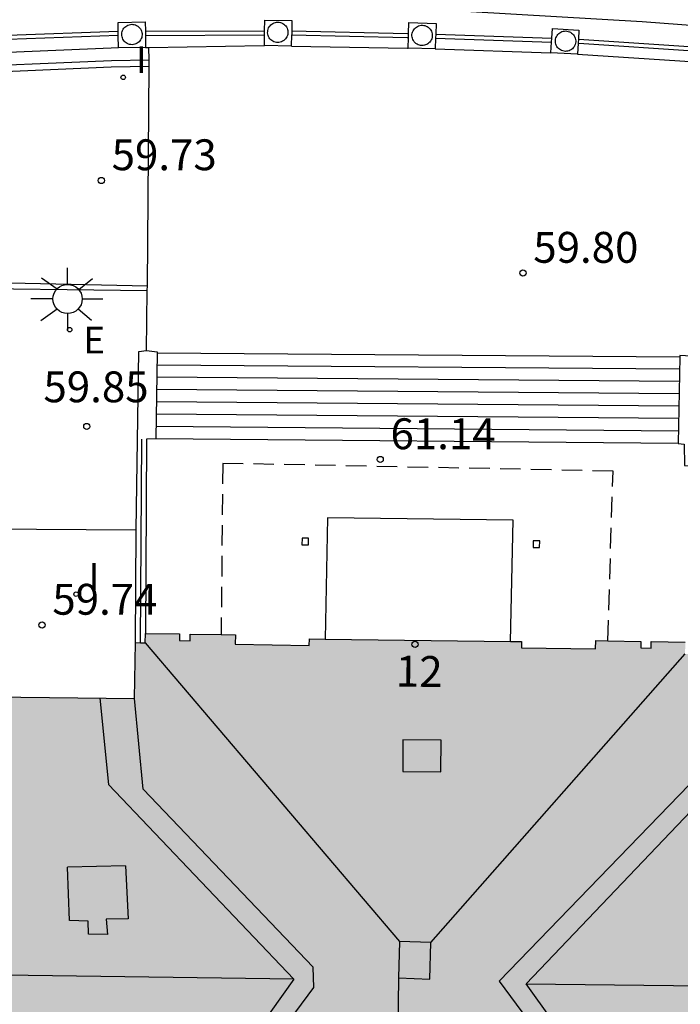
# Model space of a CAD drawing. Units: millimetres. Extents: x 582743 to 583094, y 4794539 to 4794791.
# Drawn here: x 582946 to 582962, y 4794664 to 4794688 of the extents above; entities that cross this region are included whole.
import ezdxf
from ezdxf.enums import TextEntityAlignment as Align

# ---------------------------------------------------------------- set-up
doc = ezdxf.new("R2010")
doc.units = ezdxf.units.MM
doc.linetypes.add('TRAZOS_NORMALES', pattern=[0.75, 0.5, -0.25])
for name, color, linetype in [('020204', 9, 'Continuous'), ('020308', 9, 'Continuous'), ('060106', 9, 'BARANDILLA'), ('060108', 9, 'Continuous'), ('060113', 4, 'Continuous'), ('060117', 9, 'Continuous'), ('060130', 9, 'Continuous'), ('060141', 9, 'Continuous'), ('060145', 9, 'Continuous'), ('070105', 6, 'Continuous'), ('070110', 9, 'Continuous'), ('070117', 9, 'Continuous'), ('080102', 7, 'Continuous'), ('080106', 1, 'Continuous'), ('080109', 9, 'Continuous'), ('080110', 9, 'Continuous'), ('080121', 9, 'TRAZOS_NORMALES'), ('080125', 6, 'Continuous'), ('080202', 9, 'Continuous'), ('080308', 9, 'Continuous'), ('220207', 9, 'Continuous'), ('220307', 9, 'Continuous'), ('250206', 9, 'Continuous'), ('260101', 9, 'Continuous'), ('270204', 9, 'Continuous'), ('270304', 9, 'Continuous'), ('990501', 21, 'Continuous')]:
    doc.layers.add(name, color=color, linetype=linetype)
doc.layers.add('080111', color=7, linetype='Continuous', lineweight=30)
doc.styles.add('ARIAL', font='ARIAL.TTF', dxfattribs={"height": 1})
doc.styles.add('ARIALI', font='ARIALI.TTF', dxfattribs={"height": 1})
doc.styles.add('ROMANS', font='romans__.ttf', dxfattribs={"height": 1})
doc.linetypes.add('BARANDILLA', pattern='A,1,[201,DONOSTI.shx,S=0.1,R=0,X=0,Y=0],1', length=2)

# ---------------------------------------------------------------- blocks, each defined once
blk = doc.blocks.new('COTAPU')
blk.add_circle((0, 0), 0.075)
blk = doc.blocks.new('REIND')
blk.add_circle((0, 0), 0.055)
blk = doc.blocks.new('BloquePortal')
blk.add_circle((0, 0), 0.075)
at = {"flags": 5}
blk.add_attdef('INDICE', text='', height=0.75, dxfattribs=at).set_placement((0, 0), align=Align.MIDDLE_CENTER)
blk = doc.blocks.new('REGALU')
blk.add_circle((0, 0), 0.055)
blk = doc.blocks.new('FAROLA')
for p, q in [((0, 0.355), (0, 0.755)), ((-0.63, 0.51), (-0.255, 0.245)), ((0.605, 0.49), (0.276, 0.223)), ((-0.355, 0), (-0.895, 0)), ((0.355, 0), (0.855, 0)), ((-0.65, -0.52), (-0.255, -0.24)), ((0, -0.355), (0, -0.755)), ((0.585, -0.52), (0.256, -0.246))]:
    blk.add_line(p, q)
blk.add_circle((0, 0), 0.355)

msp = doc.modelspace()

# ---------------------------------------------------------------- hatches: boundary and pattern name
at = {"layer": '990501'}
msp.add_hatch(color=256, dxfattribs=at).paths.add_polyline_path([(582915.82, 4794657.777), (582915.773, 4794652.866), (582924.187, 4794652.748), (582927.817, 4794652.697), (582927.826, 4794653.453), (582938.4, 4794653.324), (582948.033, 4794653.18), (582947.994, 4794650.93), (582947.972, 4794649.573), (582947.506, 4794649.57), (582947.51, 4794649.05), (582947.503, 4794648.224), (582947.471, 4794644.32), (582947.438, 4794642.537), (582947.329, 4794634.468), (582962.848, 4794634.643), (582981.62, 4794634.801), (582981.873, 4794634.919), (582982.238, 4794635.122), (582982.584, 4794635.358), (582982.803, 4794635.531), (582983.111, 4794635.815), (582983.301, 4794636.018), (582983.48, 4794636.233), (582983.722, 4794636.574), (582983.867, 4794636.812), (582984.057, 4794637.185), (582984.214, 4794637.573), (582984.299, 4794637.839), (582984.368, 4794638.109), (582984.441, 4794638.521), (582984.47, 4794638.798), (582984.482, 4794639.212), (582984.458, 4794639.617), (582984.424, 4794639.885), (582984.374, 4794640.15), (582984.27, 4794640.542), (582984.134, 4794640.924), (582983.965, 4794641.292), (582983.765, 4794641.645), (582983.616, 4794641.87), (582983.368, 4794642.19), (582983.188, 4794642.392), (582982.996, 4794642.583), (582982.689, 4794642.847), (582982.361, 4794643.085), (582982.131, 4794643.227), (582981.894, 4794643.356), (582981.525, 4794643.524), (582972.654, 4794643.442), (582963.015, 4794643.35), (582963.015, 4794643.385), (582963.029, 4794647.787), (582963.035, 4794649.375), (582962.626, 4794649.382), (582962.63, 4794650.494), (582962.671, 4794652.993), (582966.115, 4794652.949), (582978.616, 4794652.799), (582983.147, 4794652.74), (582983.127, 4794651.977), (582990.999, 4794651.853), (582991.026, 4794654.124), (582994.974, 4794654.065), (582995.033, 4794656.863), (582995.173, 4794656.861), (582995.248, 4794661.478), (582995.071, 4794661.479), (582995.134, 4794667.519), (582995.2, 4794672.742), (582995.167, 4794672.993), (582995.104, 4794673.211), (582994.975, 4794673.476), (582994.847, 4794673.65), (582994.665, 4794673.828), (582994.422, 4794673.995), (582994.204, 4794674.099), (582993.931, 4794674.189), (582993.527, 4794674.281), (582985.097, 4794674.409), (582984.446, 4794674.269), (582984.066, 4794674.124), (582983.871, 4794674.006), (582983.718, 4794673.88), (582983.5, 4794673.623), (582983.401, 4794673.452), (582983.306, 4794673.226), (582983.253, 4794673.045), (582983.176, 4794672.673), (582983.096, 4794670.447), (582962.411, 4794670.663), (582962.405, 4794672.087), (582962.158, 4794672.095), (582962.164, 4794672.384), (582961.334, 4794672.397), (582961.331, 4794672.237), (582961.081, 4794672.241), (582961.084, 4794672.401), (582959.985, 4794672.419), (582959.98, 4794672.219), (582958.181, 4794672.248), (582958.184, 4794672.398), (582953.023, 4794672.461), (582953.02, 4794672.301), (582951.22, 4794672.33), (582951.225, 4794672.56), (582950.125, 4794672.577), (582950.122, 4794672.417), (582949.862, 4794672.422), (582949.865, 4794672.581), (582949.036, 4794672.595), (582949.031, 4794672.365), (582948.795, 4794672.375), (582948.767, 4794671.014), (582928.059, 4794671.26), (582928.125, 4794673.482), (582928.07, 4794673.845), (582927.943, 4794674.189), (582927.742, 4794674.513), (582927.478, 4794674.789), (582927.032, 4794675.093), (582926.672, 4794675.241), (582926.292, 4794675.324), (582917.628, 4794675.418), (582917.393, 4794675.372), (582917.165, 4794675.297), (582916.95, 4794675.193), (582916.748, 4794675.064), (582916.565, 4794674.91), (582916.413, 4794674.75), (582916.282, 4794674.572), (582916.172, 4794674.381), (582916.084, 4794674.178), (582916.021, 4794673.967), (582915.983, 4794673.75), (582915.939, 4794669.321), (582915.896, 4794666.532), (582915.875, 4794665.352), (582915.861, 4794664.058), (582915.849, 4794662.523), (582915.848, 4794662.441), (582915.656, 4794662.444), (582915.537, 4794657.78)])

# ---------------------------------------------------------------- linework, layer by layer
at = {"layer": '060106'}
msp.add_polyline3d([(582948.92, 4794672.37, 61.479), (582948.949, 4794677.32, 61.394)], dxfattribs=at)
at = {"layer": '060108'}
msp.add_polyline3d([(582912.13, 4794675.54, 59.551), (582924.158, 4794678.803, 59.653), (582926.108, 4794679.248, 59.66), (582928.068, 4794679.643, 59.667), (582930.037, 4794679.988, 59.674), (582930.895, 4794680.122, 59.68), (582931.755, 4794680.247, 59.685), (582932.615, 4794680.363, 59.69), (582933.477, 4794680.469, 59.696), (582934.34, 4794680.565, 59.701), (582935.205, 4794680.652, 59.706), (582936.07, 4794680.73, 59.711), (582936.935, 4794680.798, 59.717), (582937.802, 4794680.856, 59.722), (582938.669, 4794680.905, 59.727), (582939.536, 4794680.944, 59.733), (582940.404, 4794680.974, 59.738), (582941.273, 4794680.994, 59.743), (582942.141, 4794681.005, 59.749), (582943.009, 4794681.006, 59.754), (582943.878, 4794680.998, 59.759), (582949.076, 4794680.932, 59.79)], dxfattribs=at)
at = {"layer": '060113'}
msp.add_polyline3d([(582878.905, 4794671.45, 56.662), (582896.068, 4794676.105, 58.362), (582911.054, 4794680.121, 59.48), (582922.697, 4794683.143, 59.563), (582924.114, 4794683.474, 59.568), (582925.536, 4794683.788, 59.572), (582926.961, 4794684.086, 59.576), (582928.39, 4794684.367, 59.581), (582929.822, 4794684.632, 59.585), (582931.256, 4794684.881, 59.589), (582932.694, 4794685.112, 59.594), (582934.134, 4794685.327, 59.598), (582935.576, 4794685.526, 59.602), (582937.667, 4794685.783, 59.615), (582939.762, 4794686.006, 59.627), (582941.861, 4794686.193, 59.64), (582943.962, 4794686.346, 59.652), (582948.214, 4794686.524, 59.662), (582949.131, 4794686.54, 59.657)], dxfattribs=at)
at = {"layer": '060117'}
for points in [[(582949.323, 4794679.418, 59.992), (582962.03, 4794679.32, 59.988)], [(582961.992, 4794677.214, 61.111), (582949.286, 4794677.327, 61.133)]]:
    msp.add_polyline3d(points, dxfattribs=at)
at = {"layer": '060130'}
for points in [[(582949.131, 4794686.54, 59.657), (582949.12, 4794686.84, 59.62)], [(582949.076, 4794680.932, 59.79), (582949.083, 4794681.047, 59.788), (582949.129, 4794686.384, 59.672), (582949.131, 4794686.54, 59.657)], [(582949.062, 4794679.469, 59.827), (582949.076, 4794680.932, 59.79)]]:
    msp.add_polyline3d(points, dxfattribs=at)
at = {"layer": '060141'}
for points in [[(582962.024, 4794679.019, 60.152), (582949.318, 4794679.119, 60.152)], [(582962.019, 4794678.718, 60.312), (582949.313, 4794678.82, 60.312)], [(582962.014, 4794678.418, 60.472), (582949.307, 4794678.522, 60.472)], [(582962.008, 4794678.117, 60.632), (582949.302, 4794678.223, 60.632)], [(582962.003, 4794677.816, 60.792), (582949.296, 4794677.924, 60.792)], [(582961.998, 4794677.515, 60.951), (582949.291, 4794677.625, 60.951)]]:
    msp.add_polyline3d(points, dxfattribs=at)
at = {"layer": '060145'}
msp.add_polyline3d([(582927.479, 4794674.788, 59.784), (582928.19, 4794675.252, 59.785), (582948.814, 4794675.111, 59.91)], dxfattribs=at)
at = {"layer": '070105'}
for points in [[(582956.945, 4794687.715, 59.635), (582961.112, 4794687.47, 59.635), (582965.299, 4794687.152, 59.631), (582969.005, 4794686.732, 59.622), (582973.176, 4794686.181, 59.578), (582977.862, 4794685.543, 59.582), (582982.133, 4794684.984, 59.574), (582990.895, 4794683.812, 59.569), (582995.02, 4794683.21, 59.569), (583001.094, 4794682.379, 59.565), (583007.305, 4794681.488, 59.569), (583012.716, 4794680.651, 59.574), (583012.974, 4794680.415, 59.574)], [(582948.374, 4794687.228, 60.777), (582945.693, 4794687.13, 60.784)], [(582948.375, 4794687.128, 60.777), (582945.697, 4794687.03, 60.784)], [(582949.036, 4794687.231, 60.779), (582951.934, 4794687.242, 60.788)], [(582949.038, 4794687.131, 60.779), (582951.932, 4794687.142, 60.788)], [(582952.594, 4794687.144, 60.79), (582955.402, 4794687.08, 60.765), (582955.43, 4794687.079, 60.765)], [(582952.596, 4794687.244, 60.79), (582955.405, 4794687.18, 60.765), (582955.434, 4794687.179, 60.765)], [(582956.095, 4794687.16, 60.758), (582958.917, 4794687.066, 60.709)], [(582948.38, 4794686.827, 59.661), (582948.201, 4794686.824, 59.662), (582945.71, 4794686.719, 59.656)], [(582949.042, 4794686.839, 59.689), (582949.12, 4794686.84, 59.62)], [(582949.12, 4794686.84, 59.62), (582951.917, 4794686.885, 59.707), (582951.928, 4794686.885, 59.707)], [(582952.59, 4794686.873, 59.707), (582955.412, 4794686.823, 59.684), (582955.422, 4794686.823, 59.684)], [(582956.092, 4794687.06, 60.758), (582958.911, 4794686.967, 60.709)], [(582959.56, 4794686.941, 60.695), (582959.571, 4794686.94, 60.694), (582962.486, 4794686.746, 60.665)], [(582959.566, 4794687.041, 60.695), (582959.576, 4794687.04, 60.694), (582962.495, 4794686.845, 60.665)], [(582956.084, 4794686.801, 59.674), (582958.895, 4794686.711, 59.628)], [(582959.543, 4794686.671, 59.62), (582962.4, 4794686.492, 59.584)], [(582948.814, 4794675.111, 59.91), (582948.874, 4794679.451, 59.831), (582949.062, 4794679.469, 59.827)], [(582949.062, 4794679.469, 59.827), (582949.324, 4794679.438, 59.834), (582949.323, 4794679.418, 59.846)], [(582949.323, 4794679.418, 59.846), (582949.286, 4794677.327, 61.133)], [(582962.03, 4794679.32, 59.851), (582961.992, 4794677.214, 61.111)], [(582962.03, 4794679.35, 59.832), (582962.03, 4794679.32, 59.851)], [(582962.307, 4794679.333, 59.832), (582962.03, 4794679.35, 59.832)], [(582949.286, 4794677.327, 61.133), (582949.059, 4794677.32, 61.134), (582949.036, 4794672.595, 61.215)], [(582961.992, 4794677.214, 61.111), (582962.14, 4794677.194, 61.113), (582962.147, 4794676.675, 61.119), (582962.407, 4794676.672, 61.116)], [(582948.795, 4794672.375, 59.696), (582948.814, 4794675.111, 59.91)]]:
    msp.add_polyline3d(points, dxfattribs=at)
at = {"layer": '070110'}
for points in [[(582948.37, 4794687.446, 60.851), (582949.032, 4794687.458, 60.851), (582949.036, 4794687.231, 60.855)], [(582948.374, 4794687.228, 60.854), (582948.37, 4794687.446, 60.851)], [(582948.467, 4794687.1, 60.915), (582948.462, 4794687.13, 60.915), (582948.461, 4794687.161, 60.915), (582948.465, 4794687.192, 60.915), (582948.471, 4794687.223, 60.915), (582948.482, 4794687.252, 60.915), (582948.497, 4794687.28, 60.915), (582948.514, 4794687.305, 60.915), (582948.535, 4794687.328, 60.915), (582948.558, 4794687.348, 60.915), (582948.583, 4794687.366, 60.915), (582948.611, 4794687.38, 60.915), (582948.641, 4794687.39, 60.915), (582948.671, 4794687.396, 60.915), (582948.702, 4794687.4, 60.915), (582948.733, 4794687.398, 60.915), (582948.764, 4794687.393, 60.915), (582948.793, 4794687.384, 60.915), (582948.822, 4794687.371, 60.915), (582948.848, 4794687.356, 60.915), (582948.872, 4794687.336, 60.915), (582948.894, 4794687.314, 60.915), (582948.913, 4794687.29, 60.915), (582948.929, 4794687.262, 60.915), (582948.941, 4794687.234, 60.915), (582948.95, 4794687.204, 60.915), (582948.954, 4794687.174, 60.915), (582948.955, 4794687.143, 60.915), (582948.952, 4794687.112, 60.915), (582948.945, 4794687.081, 60.915), (582948.934, 4794687.052, 60.915), (582948.92, 4794687.025, 60.915), (582948.902, 4794686.999, 60.915), (582948.881, 4794686.976, 60.915), (582948.859, 4794686.956, 60.915), (582948.833, 4794686.938, 60.915), (582948.805, 4794686.925, 60.915), (582948.776, 4794686.914, 60.915), (582948.745, 4794686.908, 60.915), (582948.714, 4794686.905, 60.915), (582948.683, 4794686.906, 60.915), (582948.652, 4794686.911, 60.915), (582948.623, 4794686.92, 60.915), (582948.594, 4794686.933, 60.915), (582948.568, 4794686.948, 60.915), (582948.544, 4794686.968, 60.915), (582948.522, 4794686.99, 60.915), (582948.503, 4794687.014, 60.915), (582948.487, 4794687.042, 60.915), (582948.475, 4794687.07, 60.915), (582948.467, 4794687.1, 60.915)], [(582951.934, 4794687.242, 59.702), (582951.939, 4794687.504, 59.698)], [(582951.939, 4794687.504, 59.698), (582952.6, 4794687.492, 59.698), (582952.596, 4794687.244, 59.702)], [(582952.012, 4794687.161, 59.732), (582952.008, 4794687.191, 59.732), (582952.009, 4794687.223, 59.732), (582952.013, 4794687.253, 59.732), (582952.021, 4794687.284, 59.732), (582952.033, 4794687.313, 59.732), (582952.048, 4794687.34, 59.732), (582952.066, 4794687.364, 59.732), (582952.088, 4794687.387, 59.732), (582952.112, 4794687.406, 59.732), (582952.138, 4794687.423, 59.732), (582952.166, 4794687.436, 59.732), (582952.196, 4794687.445, 59.732), (582952.227, 4794687.45, 59.732), (582952.258, 4794687.452, 59.732), (582952.289, 4794687.45, 59.732), (582952.319, 4794687.443, 59.732), (582952.349, 4794687.434, 59.732), (582952.377, 4794687.42, 59.732), (582952.402, 4794687.404, 59.732), (582952.426, 4794687.383, 59.732), (582952.447, 4794687.36, 59.732), (582952.465, 4794687.336, 59.732), (582952.48, 4794687.307, 59.732), (582952.491, 4794687.278, 59.732), (582952.498, 4794687.249, 59.732), (582952.502, 4794687.218, 59.732), (582952.502, 4794687.187, 59.732), (582952.497, 4794687.156, 59.732), (582952.49, 4794687.126, 59.732), (582952.477, 4794687.097, 59.732), (582952.462, 4794687.07, 59.732), (582952.444, 4794687.045, 59.732), (582952.422, 4794687.023, 59.732), (582952.399, 4794687.004, 59.732), (582952.372, 4794686.987, 59.732), (582952.344, 4794686.974, 59.732), (582952.314, 4794686.964, 59.732), (582952.284, 4794686.96, 59.732), (582952.252, 4794686.957, 59.732), (582952.222, 4794686.96, 59.732), (582952.191, 4794686.966, 59.732), (582952.162, 4794686.976, 59.732), (582952.134, 4794686.99, 59.732), (582952.108, 4794687.006, 59.732), (582952.084, 4794687.027, 59.732), (582952.063, 4794687.05, 59.732), (582952.045, 4794687.074, 59.732), (582952.03, 4794687.102, 59.732), (582952.02, 4794687.131, 59.732), (582952.012, 4794687.161, 59.732)], [(582955.434, 4794687.179, 60.87), (582955.442, 4794687.442, 60.866)], [(582955.442, 4794687.442, 60.866), (582956.103, 4794687.42, 60.866), (582956.095, 4794687.16, 60.87)], [(582955.521, 4794687.091, 60.901), (582955.517, 4794687.121, 60.901), (582955.518, 4794687.152, 60.901), (582955.523, 4794687.183, 60.901), (582955.531, 4794687.213, 60.901), (582955.544, 4794687.242, 60.901), (582955.559, 4794687.269, 60.901), (582955.578, 4794687.293, 60.901), (582955.6, 4794687.315, 60.901), (582955.624, 4794687.334, 60.901), (582955.651, 4794687.35, 60.901), (582955.679, 4794687.363, 60.901), (582955.709, 4794687.372, 60.901), (582955.739, 4794687.376, 60.901), (582955.771, 4794687.378, 60.901), (582955.802, 4794687.375, 60.901), (582955.832, 4794687.368, 60.901), (582955.861, 4794687.359, 60.901), (582955.889, 4794687.344, 60.901), (582955.915, 4794687.328, 60.901), (582955.938, 4794687.306, 60.901), (582955.959, 4794687.283, 60.901), (582955.976, 4794687.258, 60.901), (582955.991, 4794687.23, 60.901), (582956.001, 4794687.201, 60.901), (582956.008, 4794687.171, 60.901), (582956.011, 4794687.141, 60.901), (582956.01, 4794687.11, 60.901), (582956.006, 4794687.079, 60.901), (582955.998, 4794687.048, 60.901), (582955.985, 4794687.02, 60.901), (582955.969, 4794686.993, 60.901), (582955.951, 4794686.969, 60.901), (582955.929, 4794686.947, 60.901), (582955.905, 4794686.928, 60.901), (582955.878, 4794686.911, 60.901), (582955.85, 4794686.899, 60.901), (582955.82, 4794686.89, 60.901), (582955.789, 4794686.885, 60.901), (582955.758, 4794686.883, 60.901), (582955.727, 4794686.886, 60.901), (582955.697, 4794686.893, 60.901), (582955.667, 4794686.903, 60.901), (582955.64, 4794686.918, 60.901), (582955.614, 4794686.934, 60.901), (582955.591, 4794686.955, 60.901), (582955.57, 4794686.978, 60.901), (582955.552, 4794687.003, 60.901), (582955.538, 4794687.032, 60.901), (582955.528, 4794687.061, 60.901), (582955.521, 4794687.091, 60.901)], [(582948.375, 4794687.128, 60.856), (582948.374, 4794687.228, 60.854)], [(582948.38, 4794686.827, 60.86), (582948.375, 4794687.128, 60.856)], [(582949.036, 4794687.231, 60.855), (582949.038, 4794687.131, 60.856)], [(582949.038, 4794687.131, 60.856), (582949.042, 4794686.839, 60.86)], [(582951.928, 4794686.885, 59.707), (582951.932, 4794687.142, 59.703)], [(582951.932, 4794687.142, 59.703), (582951.934, 4794687.242, 59.702)], [(582952.59, 4794686.873, 59.707), (582952.594, 4794687.144, 59.703)], [(582952.596, 4794687.244, 59.702), (582952.594, 4794687.144, 59.703)], [(582955.422, 4794686.823, 60.875), (582955.43, 4794687.079, 60.872)], [(582955.43, 4794687.079, 60.872), (582955.434, 4794687.179, 60.87)], [(582956.095, 4794687.16, 60.87), (582956.092, 4794687.06, 60.872)], [(582958.911, 4794686.967, 60.846), (582958.917, 4794687.066, 60.845)], [(582958.917, 4794687.066, 60.845), (582958.931, 4794687.296, 60.844)], [(582958.931, 4794687.296, 60.844), (582959.579, 4794687.255, 60.831), (582959.566, 4794687.041, 60.832)], [(582959.015, 4794686.918, 60.872), (582959.008, 4794686.948, 60.872), (582959.005, 4794686.979, 60.872), (582959.006, 4794687.01, 60.872), (582959.009, 4794687.041, 60.872), (582959.018, 4794687.072, 60.872), (582959.03, 4794687.1, 60.872), (582959.045, 4794687.127, 60.872), (582959.064, 4794687.152, 60.872), (582959.085, 4794687.173, 60.872), (582959.11, 4794687.193, 60.872), (582959.136, 4794687.209, 60.872), (582959.165, 4794687.222, 60.872), (582959.194, 4794687.231, 60.872), (582959.225, 4794687.237, 60.872), (582959.256, 4794687.238, 60.872), (582959.287, 4794687.235, 60.872), (582959.317, 4794687.229, 60.872), (582959.347, 4794687.219, 60.872), (582959.374, 4794687.206, 60.872), (582959.4, 4794687.188, 60.872), (582959.424, 4794687.167, 60.872), (582959.445, 4794687.145, 60.872), (582959.463, 4794687.119, 60.872), (582959.477, 4794687.091, 60.872), (582959.488, 4794687.063, 60.872), (582959.495, 4794687.033, 60.872), (582959.498, 4794687.002, 60.872), (582959.498, 4794686.971, 60.872), (582959.494, 4794686.94, 60.872), (582959.485, 4794686.91, 60.872), (582959.473, 4794686.881, 60.872), (582959.458, 4794686.855, 60.872), (582959.439, 4794686.83, 60.872), (582959.418, 4794686.808, 60.872), (582959.394, 4794686.788, 60.872), (582959.367, 4794686.772, 60.872), (582959.339, 4794686.759, 60.872), (582959.309, 4794686.751, 60.872), (582959.278, 4794686.745, 60.872), (582959.247, 4794686.743, 60.872), (582959.216, 4794686.746, 60.872), (582959.186, 4794686.752, 60.872), (582959.156, 4794686.763, 60.872), (582959.129, 4794686.776, 60.872), (582959.103, 4794686.794, 60.872), (582959.079, 4794686.814, 60.872), (582959.058, 4794686.836, 60.872), (582959.04, 4794686.862, 60.872), (582959.026, 4794686.89, 60.872), (582959.015, 4794686.918, 60.872)], [(582949.042, 4794686.839, 60.86), (582948.38, 4794686.827, 60.86)], [(582952.59, 4794686.873, 59.707), (582951.928, 4794686.885, 59.707)], [(582956.092, 4794687.06, 60.872), (582956.084, 4794686.801, 60.875)], [(582958.895, 4794686.711, 60.847), (582958.911, 4794686.967, 60.846)], [(582959.56, 4794686.941, 60.833), (582959.543, 4794686.671, 60.834)], [(582959.566, 4794687.041, 60.832), (582959.56, 4794686.941, 60.833)], [(582956.084, 4794686.801, 60.875), (582955.422, 4794686.823, 60.875)], [(582959.543, 4794686.671, 60.834), (582958.895, 4794686.711, 60.847)]]:
    msp.add_polyline3d(points, dxfattribs=at)
at = {"layer": '070117'}
for points in [[(582952.844, 4794674.911, 61.168), (582952.841, 4794674.751, 61.171), (582953.001, 4794674.749, 61.178), (582953.004, 4794674.909, 61.176)], [(582958.464, 4794674.846, 61.165), (582958.461, 4794674.686, 61.175), (582958.621, 4794674.684, 61.175), (582958.624, 4794674.844, 61.172)]]:
    msp.add_polyline3d(points, close=True, dxfattribs=at)
at = {"layer": '080102'}
msp.add_polyline3d([(582957.914, 4794672.401, 61.213), (582957.975, 4794675.351, 61.165), (582953.464, 4794675.404, 61.168), (582953.403, 4794672.456, 61.215)], dxfattribs=at)
at = {"layer": '080106'}
msp.add_polyline3d([(582955.294, 4794669.241, 75.042), (582956.222, 4794669.229, 75.023), (582956.226, 4794669.998, 74.745), (582955.298, 4794670.01, 74.764), (582955.294, 4794669.241, 75.042)], dxfattribs=at)
at = {"layer": '080109'}
for points in [[(582949.031, 4794672.365, 74.231), (582955.214, 4794665.11, 76.038)], [(582955.978, 4794665.082, 76.177), (582962.158, 4794672.095, 74.213)], [(582947.683, 4794657.187, 73.293), (582948.109, 4794657.201, 73.481), (582953.129, 4794663.987, 75.26), (582953.115, 4794664.483, 75.297), (582948.983, 4794668.809, 74.009), (582948.767, 4794671.014, 74.107)], [(582947.928, 4794671.024, 73.978), (582948.135, 4794668.922, 73.885), (582952.646, 4794664.195, 75.215), (582947.89, 4794657.508, 73.332)], [(582962.411, 4794670.663, 74.07), (582962.254, 4794668.915, 74.049), (582957.635, 4794664.139, 75.446), (582963.161, 4794656.681, 73.22)], [(582963.308, 4794657.068, 73.209), (582958.292, 4794664.08, 75.269), (582962.973, 4794668.977, 73.821), (582963.641, 4794668.978, 73.794), (582963.621, 4794670.651, 73.263)], [(582958.292, 4794664.08, 75.282), (582986.942, 4794663.756, 75.348), (582983.096, 4794670.447, 73.344)], [(582952.646, 4794664.195, 75.269), (582923.875, 4794664.591, 75.348)], [(582955.187, 4794664.222, 76.262), (582955.041, 4794652.903, 76.218), (582954.894, 4794641.584, 76.174)]]:
    msp.add_polyline3d(points, dxfattribs=at)
at = {"layer": '080110'}
for points in [[(582948.553, 4794666.943, 76.071), (582947.145, 4794666.911, 76.056)], [(582947.189, 4794665.615, 76.114), (582947.145, 4794666.911, 76.062)], [(582948.553, 4794666.943, 76.056), (582948.617, 4794665.656, 76.077)], [(582947.644, 4794665.598, 76.101), (582947.189, 4794665.615, 76.114)], [(582947.65, 4794665.285, 76.083), (582947.644, 4794665.598, 76.101)], [(582948.617, 4794665.656, 76.077), (582948.08, 4794665.653, 76.05)], [(582948.08, 4794665.653, 76.05), (582948.115, 4794665.278, 76.059)], [(582948.115, 4794665.278, 76.059), (582947.65, 4794665.285, 76.083)]]:
    msp.add_polyline3d(points, dxfattribs=at)
at = {"layer": '080111'}
for points in [[(582927.479, 4794674.788, 59.784), (582927.742, 4794674.513, 59.767), (582927.943, 4794674.189, 59.749), (582928.07, 4794673.845, 59.729), (582928.125, 4794673.482, 59.708), (582928.059, 4794671.26, 59.6), (582948.767, 4794671.014, 59.706), (582948.795, 4794672.375, 59.696)], [(582948.92, 4794672.37, 60.506), (582949.031, 4794672.365, 61.219), (582949.036, 4794672.595, 61.215)], [(582949.036, 4794672.595, 61.215), (582949.865, 4794672.581, 61.215), (582949.862, 4794672.422, 61.218), (582950.122, 4794672.417, 61.218), (582950.125, 4794672.577, 61.215), (582950.877, 4794672.565, 61.215)], [(582950.877, 4794672.565, 61.215), (582951.225, 4794672.56, 61.214), (582951.22, 4794672.33, 61.215), (582953.02, 4794672.301, 61.218), (582953.023, 4794672.461, 61.216), (582953.403, 4794672.456, 61.215)], [(582948.795, 4794672.375, 59.696), (582948.92, 4794672.37, 60.506)], [(582953.403, 4794672.456, 61.215), (582957.914, 4794672.401, 61.213)], [(582957.914, 4794672.401, 61.213), (582958.184, 4794672.398, 61.213), (582958.181, 4794672.248, 61.215), (582959.98, 4794672.219, 61.214), (582959.985, 4794672.419, 61.211), (582960.277, 4794672.414, 61.211)], [(582960.277, 4794672.414, 61.211), (582961.084, 4794672.401, 61.211), (582961.081, 4794672.241, 61.213), (582961.331, 4794672.237, 61.213), (582961.334, 4794672.397, 61.211), (582962.164, 4794672.384, 61.215)]]:
    msp.add_polyline3d(points, dxfattribs=at)
at = {"layer": '080121'}
msp.add_polyline3d([(582960.277, 4794672.414, 61.214), (582960.409, 4794676.541, 61.134), (582950.916, 4794676.729, 61.129), (582950.877, 4794672.565, 61.215)], dxfattribs=at)
at = {"layer": '080125'}
msp.add_polyline3d([(582955.978, 4794665.082, 76.135), (582955.214, 4794665.11, 76.18), (582955.187, 4794664.222, 76.281), (582955.951, 4794664.194, 76.236), (582955.978, 4794665.082, 76.135)], dxfattribs=at)
at = {"layer": '260101'}
for points in [[(582875.344, 4794670.666, 56.226), (582875.912, 4794670.636, 56.314), (582876.349, 4794670.699, 56.397), (582876.716, 4794670.751, 56.437), (582877.389, 4794670.898, 56.521), (582896.128, 4794675.965, 58.366), (582911.101, 4794679.975, 59.491), (582922.703, 4794682.99, 59.573), (582924.118, 4794683.321, 59.577), (582925.537, 4794683.635, 59.581), (582926.959, 4794683.933, 59.585), (582928.385, 4794684.214, 59.588), (582929.814, 4794684.478, 59.592), (582931.246, 4794684.726, 59.596), (582932.681, 4794684.957, 59.6), (582934.118, 4794685.171, 59.604), (582935.558, 4794685.369, 59.607), (582937.652, 4794685.625, 59.62), (582939.75, 4794685.846, 59.633), (582941.851, 4794686.032, 59.646), (582943.955, 4794686.182, 59.659), (582948.206, 4794686.363, 59.665), (582949.129, 4794686.384, 59.672)], [(582912.074, 4794675.676, 59.544), (582924.108, 4794678.944, 59.657), (582925.579, 4794679.297, 59.662), (582927.056, 4794679.62, 59.667), (582928.54, 4794679.913, 59.672), (582930.029, 4794680.175, 59.677), (582930.837, 4794680.304, 59.682), (582931.646, 4794680.425, 59.687), (582932.456, 4794680.536, 59.692), (582933.268, 4794680.638, 59.697), (582934.08, 4794680.732, 59.702), (582934.894, 4794680.817, 59.707), (582935.708, 4794680.892, 59.712), (582936.523, 4794680.959, 59.717), (582937.339, 4794681.016, 59.722), (582938.156, 4794681.065, 59.727), (582938.973, 4794681.104, 59.732), (582939.79, 4794681.135, 59.737), (582940.608, 4794681.157, 59.742), (582941.425, 4794681.169, 59.746), (582942.243, 4794681.173, 59.751), (582943.061, 4794681.167, 59.756), (582943.879, 4794681.153, 59.761), (582949.083, 4794681.047, 59.788)]]:
    msp.add_polyline3d(points, dxfattribs=at)

# ---------------------------------------------------------------- block references
at = {"layer": '020204', "rotation": 359.9987685839998}
for p in [(582947.965, 4794683.604, 59.726), (582958.217, 4794681.354, 59.804), (582947.61, 4794677.625, 59.849), (582954.746, 4794676.823, 61.136), (582946.523, 4794672.8, 59.741)]:
    msp.add_blockref('COTAPU', p, dxfattribs=at)
at = {"layer": '080202', "rotation": 359.9987685839998}
msp.add_blockref('BloquePortal', (582955.592, 4794672.33), dxfattribs=at)
at = {"layer": '220207', "rotation": 359.9987685839998}
msp.add_blockref('REGALU', (582947.194, 4794679.979, 59.791), dxfattribs=at)
at = {"layer": '250206', "rotation": 359.9987685839998}
msp.add_blockref('FAROLA', (582947.143, 4794680.724, 59.789), dxfattribs=at)
at = {"layer": '270204', "rotation": 359.9987685839998}
for p in [(582948.497, 4794686.112, 59.672), (582947.351, 4794673.548, 59.82)]:
    msp.add_blockref('REIND', p, dxfattribs=at)

# ---------------------------------------------------------------- texts
at = {"layer": '020308', "style": 'ARIAL'}
for s, p in [('59.73', (582948.215, 4794683.854, 59.724)), ('59.80', (582958.467, 4794681.604, 59.802)), ('59.85', (582946.557, 4794678.213, 59.847)), ('61.14', (582954.996, 4794677.073, 61.134)), ('59.74', (582946.773, 4794673.05, 59.739))]:
    msp.add_text(s, height=0.75, rotation=359.9988, dxfattribs=at).set_placement(p)
at = {"layer": '080308', "style": 'ARIALI'}
msp.add_text('12', height=0.75, rotation=359.1682, dxfattribs=at).set_placement((582955.12, 4794671.306))
at = {"layer": '220307', "style": 'ROMANS'}
msp.add_text('E', height=0.65, rotation=359.9988, dxfattribs=at).set_placement((582947.529, 4794679.399, 59.789))
at = {"layer": '270304', "style": 'ROMANS'}
for p in [(582948.803, 4794686.218, 59.67), (582947.657, 4794673.654, 59.818)]:
    msp.add_text('I', height=0.65, rotation=359.9988, dxfattribs=at).set_placement(p)

doc.saveas('drawing.dxf')
